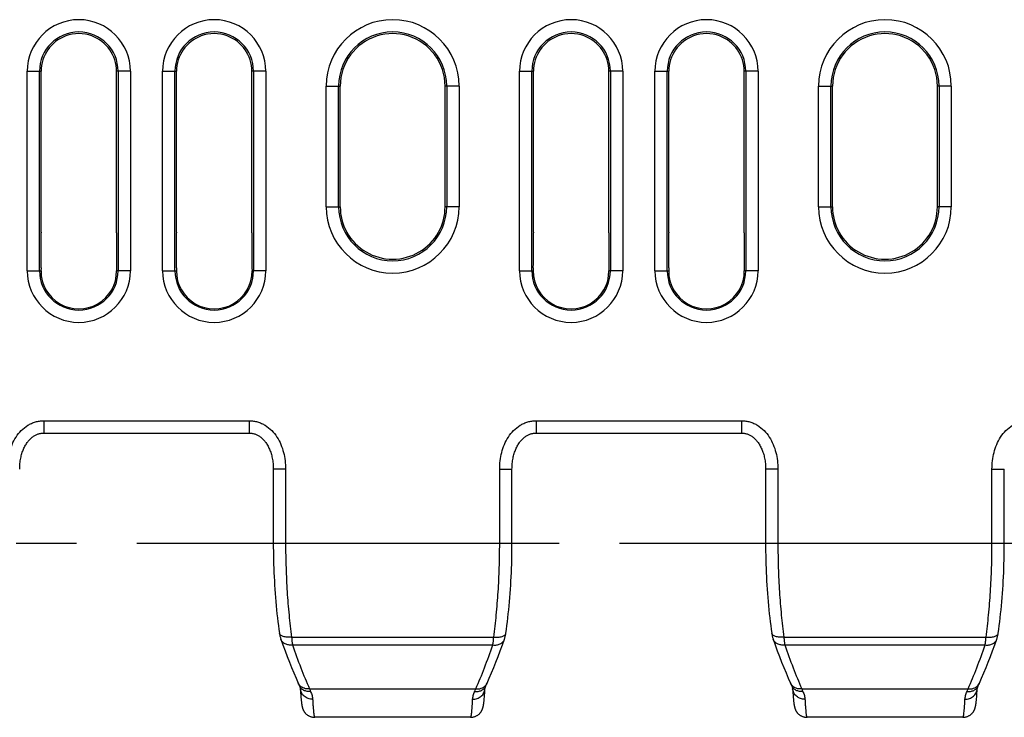
# Model space of a CAD drawing. Units: millimetres. Extents: x 0 to 594, y 0 to 420.
# Drawn here: x 189 to 229, y 150 to 178 of the extents above; entities that cross this region are included whole.
import ezdxf

# ---------------------------------------------------------------- set-up
doc = ezdxf.new("R2010")
doc.units = ezdxf.units.MM
doc.header["$LTSCALE"] = 32.67
doc.linetypes.add('CENTER', pattern=[0.6, 0.375, -0.075, 0.075, -0.075])
doc.layers.get('0').update_dxf_attribs({"linetype": 'CONTINUOUS'})
for name, color, linetype in [('02___PRT_ALL_AXES', 7, 'CONTINUOUS'), ('AUSFORMSCHRAEGEN', 7, 'CONTINUOUS'), ('RUNDUNGEN', 7, 'CONTINUOUS')]:
    doc.layers.add(name, color=color, linetype=linetype)

msp = doc.modelspace()

# ---------------------------------------------------------------- linework, layer by layer
at = {"color": 9, "linetype": 'CONTINUOUS'}
for p, q in [((190.141, 162.178), (190.141, 161.678)), ((190.141, 162.178), (198.489, 162.178)), ((198.489, 162.178), (198.489, 161.678)), ((210.141, 162.178), (210.141, 161.678)), ((210.141, 162.178), (218.489, 162.178)), ((218.489, 162.178), (218.489, 161.678)), ((199.966, 160.218), (199.466, 160.218)), ((199.966, 160.218), (199.966, 157.201)), ((208.663, 157.201), (208.663, 160.218)), ((208.663, 160.218), (209.163, 160.218)), ((219.966, 160.218), (219.466, 160.218)), ((219.966, 160.218), (219.966, 157.201)), ((228.663, 160.218), (229.163, 160.218)), ((228.663, 157.201), (228.663, 160.218)), ((199.466, 157.201), (209.163, 157.201)), ((219.466, 157.201), (229.163, 157.201)), ((200.209, 153.393), (208.421, 153.393)), ((220.209, 153.393), (228.421, 153.393)), ((200.245, 153.073), (208.384, 153.073)), ((220.245, 153.073), (228.384, 153.073)), ((200.935, 151.292), (207.694, 151.292)), ((220.935, 151.292), (227.694, 151.292))]:
    msp.add_line(p, q, dxfattribs=at)
at = {"color": 7, "linetype": 'CONTINUOUS'}
for p, q in [((190.141, 161.678), (198.489, 161.678)), ((210.141, 161.678), (218.489, 161.678)), ((199.466, 160.218), (199.466, 157.201)), ((209.163, 157.201), (209.163, 160.218)), ((219.466, 160.218), (219.466, 157.201)), ((229.163, 157.201), (229.163, 160.218)), ((200.565, 151.294), (200.571, 151.189)), ((208.053, 151.113), (208.059, 151.201)), ((208.059, 151.201), (208.064, 151.294)), ((208.102, 151.409), (208.117, 151.442)), ((220.565, 151.294), (220.571, 151.189)), ((228.053, 151.113), (228.059, 151.201)), ((228.059, 151.201), (228.064, 151.294)), ((228.102, 151.409), (228.117, 151.442)), ((200.571, 151.189), (200.576, 151.114)), ((200.576, 151.114), (200.581, 151.046)), ((200.581, 151.046), (200.586, 150.985)), ((200.586, 150.985), (200.59, 150.93)), ((200.59, 150.93), (200.593, 150.896)), ((200.593, 150.896), (200.596, 150.864)), ((200.596, 150.864), (200.599, 150.834)), ((200.599, 150.834), (200.602, 150.805)), ((200.602, 150.805), (200.605, 150.779)), ((208.026, 150.792), (208.029, 150.817)), ((208.029, 150.817), (208.032, 150.843)), ((208.032, 150.843), (208.034, 150.871)), ((208.034, 150.871), (208.037, 150.9)), ((208.037, 150.9), (208.041, 150.947)), ((208.041, 150.947), (208.045, 150.997)), ((208.045, 150.997), (208.049, 151.053)), ((208.049, 151.053), (208.053, 151.113)), ((220.571, 151.189), (220.576, 151.114)), ((220.576, 151.114), (220.581, 151.046)), ((220.581, 151.046), (220.586, 150.985)), ((220.586, 150.985), (220.59, 150.93)), ((220.59, 150.93), (220.593, 150.896)), ((220.593, 150.896), (220.596, 150.864)), ((220.596, 150.864), (220.599, 150.834)), ((220.599, 150.834), (220.602, 150.805)), ((220.602, 150.805), (220.605, 150.779)), ((228.026, 150.792), (228.029, 150.817)), ((228.029, 150.817), (228.032, 150.843)), ((228.032, 150.843), (228.034, 150.871)), ((228.034, 150.871), (228.037, 150.9)), ((228.037, 150.9), (228.041, 150.947)), ((228.041, 150.947), (228.045, 150.997)), ((228.045, 150.997), (228.049, 151.053)), ((228.049, 151.053), (228.053, 151.113)), ((200.605, 150.779), (200.607, 150.754)), ((200.607, 150.754), (200.61, 150.73)), ((200.61, 150.73), (200.613, 150.708)), ((208.018, 150.724), (208.021, 150.745)), ((208.021, 150.745), (208.024, 150.768)), ((208.024, 150.768), (208.026, 150.792)), ((220.605, 150.779), (220.607, 150.754)), ((220.607, 150.754), (220.61, 150.73)), ((220.61, 150.73), (220.613, 150.708)), ((228.018, 150.724), (228.021, 150.745)), ((228.021, 150.745), (228.024, 150.768)), ((228.024, 150.768), (228.026, 150.792))]:
    msp.add_line(p, q, dxfattribs=at)
for points in [[(189.163, 160.218), (189.164, 160.261), (189.165, 160.322), (189.169, 160.381), (189.174, 160.439), (189.18, 160.495), (189.187, 160.55), (189.196, 160.604), (189.206, 160.656), (189.217, 160.708), (189.228, 160.757), (189.241, 160.806), (189.255, 160.853), (189.27, 160.899), (189.286, 160.944), (189.303, 160.987), (189.32, 161.029), (189.338, 161.07), (189.358, 161.11), (189.377, 161.148), (189.398, 161.185), (189.42, 161.221), (189.442, 161.256), (189.465, 161.289), (189.488, 161.321), (189.512, 161.352), (189.537, 161.382), (189.562, 161.41), (189.588, 161.436), (189.614, 161.461), (189.64, 161.485), (189.667, 161.507), (189.694, 161.528), (189.722, 161.547), (189.749, 161.565), (189.777, 161.582), (189.805, 161.597), (189.833, 161.61), (189.861, 161.622), (189.889, 161.633), (189.917, 161.643), (189.945, 161.652), (189.974, 161.659), (190.003, 161.665), (190.032, 161.67), (190.062, 161.674), (190.092, 161.676), (190.123, 161.678), (190.141, 161.678)], [(198.489, 161.678), (198.506, 161.678), (198.536, 161.676), (198.566, 161.674), (198.596, 161.67), (198.625, 161.665), (198.654, 161.659), (198.683, 161.652), (198.711, 161.643), (198.74, 161.634), (198.768, 161.623), (198.796, 161.611), (198.824, 161.597), (198.851, 161.582), (198.879, 161.566), (198.907, 161.548), (198.934, 161.529), (198.961, 161.508), (198.988, 161.486), (199.015, 161.462), (199.041, 161.437), (199.066, 161.41), (199.092, 161.382), (199.116, 161.353), (199.141, 161.322), (199.164, 161.29), (199.187, 161.257), (199.209, 161.222), (199.231, 161.186), (199.251, 161.149), (199.271, 161.111), (199.29, 161.071), (199.309, 161.03), (199.326, 160.988), (199.343, 160.945), (199.359, 160.9), (199.374, 160.854), (199.388, 160.807), (199.401, 160.759), (199.413, 160.709), (199.424, 160.658), (199.433, 160.605), (199.442, 160.552), (199.449, 160.497), (199.456, 160.44), (199.461, 160.382), (199.464, 160.323), (199.466, 160.263), (199.466, 160.218)], [(209.163, 160.218), (209.164, 160.261), (209.165, 160.322), (209.169, 160.381), (209.174, 160.439), (209.18, 160.495), (209.187, 160.55), (209.196, 160.604), (209.206, 160.656), (209.217, 160.708), (209.228, 160.757), (209.241, 160.806), (209.255, 160.853), (209.27, 160.899), (209.286, 160.944), (209.303, 160.987), (209.32, 161.029), (209.338, 161.07), (209.358, 161.11), (209.377, 161.148), (209.398, 161.185), (209.42, 161.221), (209.442, 161.256), (209.465, 161.289), (209.488, 161.321), (209.512, 161.352), (209.537, 161.382), (209.562, 161.41), (209.588, 161.436), (209.614, 161.461), (209.64, 161.485), (209.667, 161.507), (209.694, 161.528), (209.722, 161.547), (209.749, 161.565), (209.777, 161.582), (209.805, 161.597), (209.833, 161.61), (209.861, 161.622), (209.889, 161.633), (209.917, 161.643), (209.945, 161.652), (209.974, 161.659), (210.003, 161.665), (210.032, 161.67), (210.062, 161.674), (210.092, 161.676), (210.123, 161.678), (210.141, 161.678)], [(218.489, 161.678), (218.506, 161.678), (218.536, 161.676), (218.566, 161.674), (218.596, 161.67), (218.625, 161.665), (218.654, 161.659), (218.683, 161.652), (218.711, 161.643), (218.74, 161.634), (218.768, 161.623), (218.796, 161.611), (218.824, 161.597), (218.851, 161.582), (218.879, 161.566), (218.907, 161.548), (218.934, 161.529), (218.961, 161.508), (218.988, 161.486), (219.015, 161.462), (219.041, 161.437), (219.066, 161.41), (219.092, 161.382), (219.116, 161.353), (219.141, 161.322), (219.164, 161.29), (219.187, 161.257), (219.209, 161.222), (219.231, 161.186), (219.251, 161.149), (219.271, 161.111), (219.29, 161.071), (219.309, 161.03), (219.326, 160.988), (219.343, 160.945), (219.359, 160.9), (219.374, 160.854), (219.388, 160.807), (219.401, 160.759), (219.413, 160.709), (219.424, 160.658), (219.433, 160.605), (219.442, 160.552), (219.449, 160.497), (219.456, 160.44), (219.461, 160.382), (219.464, 160.323), (219.466, 160.263), (219.466, 160.218)], [(199.466, 157.201), (199.467, 157.045), (199.468, 156.873), (199.471, 156.7), (199.474, 156.528), (199.479, 156.356), (199.485, 156.184), (199.491, 156.013), (199.499, 155.842), (199.508, 155.672), (199.518, 155.503), (199.528, 155.334), (199.54, 155.166), (199.553, 154.999), (199.567, 154.833), (199.582, 154.668), (199.598, 154.503), (199.615, 154.34), (199.633, 154.179), (199.652, 154.018), (199.672, 153.859), (199.694, 153.701), (199.714, 153.559)], [(208.916, 153.559), (208.936, 153.7), (208.957, 153.858), (208.977, 154.017), (208.996, 154.177), (209.014, 154.339), (209.031, 154.502), (209.047, 154.666), (209.062, 154.831), (209.076, 154.998), (209.089, 155.165), (209.101, 155.333), (209.112, 155.501), (209.122, 155.671), (209.13, 155.841), (209.138, 156.012), (209.145, 156.183), (209.15, 156.354), (209.155, 156.526), (209.159, 156.699), (209.161, 156.871), (209.163, 157.044), (209.163, 157.201)], [(219.466, 157.201), (219.467, 157.045), (219.468, 156.873), (219.471, 156.7), (219.474, 156.528), (219.479, 156.356), (219.485, 156.184), (219.491, 156.013), (219.499, 155.842), (219.508, 155.672), (219.518, 155.503), (219.528, 155.334), (219.54, 155.166), (219.553, 154.999), (219.567, 154.833), (219.582, 154.668), (219.598, 154.503), (219.615, 154.34), (219.633, 154.179), (219.652, 154.018), (219.672, 153.859), (219.694, 153.701), (219.714, 153.559)], [(228.916, 153.559), (228.936, 153.7), (228.957, 153.858), (228.977, 154.017), (228.996, 154.177), (229.014, 154.339), (229.031, 154.502), (229.047, 154.666), (229.062, 154.831), (229.076, 154.998), (229.089, 155.165), (229.101, 155.333), (229.112, 155.501), (229.122, 155.671), (229.13, 155.841), (229.138, 156.012), (229.145, 156.183), (229.15, 156.354), (229.155, 156.526), (229.159, 156.699), (229.161, 156.871), (229.163, 157.044), (229.163, 157.201)], [(199.714, 153.559), (199.716, 153.541), (199.721, 153.512), (199.726, 153.484), (199.732, 153.455), (199.738, 153.428), (199.745, 153.4), (199.752, 153.373), (199.76, 153.346), (199.769, 153.32), (199.774, 153.304)], [(199.774, 153.304), (199.855, 153.076), (199.942, 152.84), (200.029, 152.608), (200.118, 152.381), (200.207, 152.157), (200.298, 151.937), (200.389, 151.721), (200.478, 151.518)], [(208.152, 151.518), (208.24, 151.72), (208.331, 151.936), (208.422, 152.156), (208.511, 152.38), (208.6, 152.608), (208.687, 152.839), (208.774, 153.075), (208.856, 153.304)], [(208.856, 153.304), (208.861, 153.318), (208.869, 153.345), (208.877, 153.372), (208.884, 153.399), (208.891, 153.426), (208.897, 153.454), (208.903, 153.482), (208.908, 153.511), (208.913, 153.54), (208.916, 153.559)], [(219.714, 153.559), (219.716, 153.541), (219.721, 153.512), (219.726, 153.484), (219.732, 153.455), (219.738, 153.428), (219.745, 153.4), (219.752, 153.373), (219.76, 153.346), (219.769, 153.32), (219.774, 153.304)], [(219.774, 153.304), (219.855, 153.076), (219.942, 152.84), (220.029, 152.608), (220.118, 152.381), (220.207, 152.157), (220.298, 151.937), (220.389, 151.721), (220.478, 151.518)], [(228.152, 151.518), (228.24, 151.72), (228.331, 151.936), (228.422, 152.156), (228.511, 152.38), (228.6, 152.608), (228.687, 152.839), (228.774, 153.075), (228.856, 153.304)], [(228.856, 153.304), (228.861, 153.318), (228.869, 153.345), (228.877, 153.372), (228.884, 153.399), (228.891, 153.426), (228.897, 153.454), (228.903, 153.482), (228.908, 153.511), (228.913, 153.54), (228.916, 153.559)], [(200.478, 151.518), (200.483, 151.506), (200.502, 151.463)], [(200.502, 151.463), (200.512, 151.442), (200.527, 151.409)], [(200.527, 151.409), (200.533, 151.397), (200.54, 151.381), (200.546, 151.366), (200.551, 151.352), (200.555, 151.34), (200.558, 151.329), (200.561, 151.319), (200.563, 151.311), (200.564, 151.304), (200.565, 151.299), (200.565, 151.296), (200.565, 151.294)], [(208.064, 151.294), (208.064, 151.296), (208.065, 151.299), (208.066, 151.304), (208.067, 151.311), (208.069, 151.319), (208.071, 151.328), (208.074, 151.339), (208.078, 151.352), (208.083, 151.365), (208.089, 151.38), (208.096, 151.397), (208.102, 151.409)], [(208.117, 151.442), (208.127, 151.463), (208.136, 151.484), (208.152, 151.518)], [(220.478, 151.518), (220.483, 151.506), (220.502, 151.463)], [(220.502, 151.463), (220.512, 151.442), (220.527, 151.409)], [(220.527, 151.409), (220.533, 151.397), (220.54, 151.381), (220.546, 151.366), (220.551, 151.352), (220.555, 151.34), (220.558, 151.329), (220.561, 151.319), (220.563, 151.311), (220.564, 151.304), (220.565, 151.299), (220.565, 151.296), (220.565, 151.294)], [(228.064, 151.294), (228.064, 151.296), (228.065, 151.299), (228.066, 151.304), (228.067, 151.311), (228.069, 151.319), (228.071, 151.328), (228.074, 151.339), (228.078, 151.352), (228.083, 151.365), (228.089, 151.38), (228.096, 151.397), (228.102, 151.409)], [(228.117, 151.442), (228.127, 151.463), (228.136, 151.484), (228.152, 151.518)], [(200.613, 150.708), (200.615, 150.697), (200.616, 150.687), (200.618, 150.676), (200.619, 150.667), (200.621, 150.657), (200.622, 150.647), (200.624, 150.638), (200.625, 150.629), (200.627, 150.62), (200.629, 150.612), (200.63, 150.603), (200.632, 150.594), (200.634, 150.586), (200.636, 150.578), (200.638, 150.569), (200.64, 150.561), (200.642, 150.552), (200.644, 150.543), (200.647, 150.534), (200.649, 150.525), (200.652, 150.516), (200.655, 150.506), (200.658, 150.496), (200.662, 150.486), (200.666, 150.475), (200.67, 150.464), (200.675, 150.453), (200.68, 150.441), (200.686, 150.429), (200.693, 150.416), (200.7, 150.403), (200.707, 150.39), (200.715, 150.376), (200.724, 150.363), (200.734, 150.349), (200.744, 150.336), (200.754, 150.322), (200.766, 150.309), (200.779, 150.295), (200.792, 150.281), (200.807, 150.267), (200.823, 150.254), (200.839, 150.24), (200.857, 150.227), (200.876, 150.215), (200.896, 150.203), (200.916, 150.192), (200.937, 150.182), (200.959, 150.172), (200.981, 150.164), (201.004, 150.157), (201.028, 150.15), (201.052, 150.145), (201.076, 150.141), (201.1, 150.138), (201.124, 150.136), (201.149, 150.136)], [(207.48, 150.136), (207.505, 150.136), (207.529, 150.138), (207.554, 150.141), (207.578, 150.145), (207.602, 150.15), (207.625, 150.157), (207.648, 150.164), (207.67, 150.172), (207.692, 150.182), (207.714, 150.192), (207.734, 150.203), (207.754, 150.215), (207.772, 150.228), (207.79, 150.241), (207.807, 150.254), (207.823, 150.268), (207.837, 150.281), (207.851, 150.295), (207.863, 150.309), (207.875, 150.323), (207.886, 150.336), (207.896, 150.35), (207.905, 150.363), (207.914, 150.377), (207.922, 150.39), (207.93, 150.403), (207.937, 150.416), (207.943, 150.429), (207.949, 150.441), (207.954, 150.453), (207.959, 150.465), (207.964, 150.476), (207.967, 150.486), (207.971, 150.496), (207.974, 150.506), (207.977, 150.516), (207.98, 150.525), (207.983, 150.534), (207.985, 150.543), (207.988, 150.552), (207.99, 150.56), (207.992, 150.569), (207.994, 150.578), (207.996, 150.586), (207.997, 150.594), (207.999, 150.603), (208.001, 150.612), (208.002, 150.62), (208.004, 150.629), (208.006, 150.638), (208.007, 150.647), (208.009, 150.656), (208.01, 150.665), (208.011, 150.674), (208.013, 150.684), (208.014, 150.693), (208.016, 150.703), (208.018, 150.724)], [(220.613, 150.708), (220.615, 150.697), (220.616, 150.687), (220.618, 150.676), (220.619, 150.667), (220.621, 150.657), (220.622, 150.647), (220.624, 150.638), (220.625, 150.629), (220.627, 150.62), (220.629, 150.612), (220.63, 150.603), (220.632, 150.594), (220.634, 150.586), (220.636, 150.578), (220.638, 150.569), (220.64, 150.561), (220.642, 150.552), (220.644, 150.543), (220.647, 150.534), (220.649, 150.525), (220.652, 150.516), (220.655, 150.506), (220.658, 150.496), (220.662, 150.486), (220.666, 150.475), (220.67, 150.464), (220.675, 150.453), (220.68, 150.441), (220.686, 150.429), (220.693, 150.416), (220.7, 150.403), (220.707, 150.39), (220.715, 150.376), (220.724, 150.363), (220.734, 150.349), (220.744, 150.336), (220.754, 150.322), (220.766, 150.309), (220.779, 150.295), (220.792, 150.281), (220.807, 150.267), (220.823, 150.254), (220.839, 150.24), (220.857, 150.227), (220.876, 150.215), (220.896, 150.203), (220.916, 150.192), (220.937, 150.182), (220.959, 150.172), (220.981, 150.164), (221.004, 150.157), (221.028, 150.15), (221.052, 150.145), (221.076, 150.141), (221.1, 150.138), (221.124, 150.136), (221.149, 150.136)], [(227.48, 150.136), (227.505, 150.136), (227.529, 150.138), (227.554, 150.141), (227.578, 150.145), (227.602, 150.15), (227.625, 150.157), (227.648, 150.164), (227.67, 150.172), (227.692, 150.182), (227.714, 150.192), (227.734, 150.203), (227.754, 150.215), (227.772, 150.228), (227.79, 150.241), (227.807, 150.254), (227.823, 150.268), (227.837, 150.281), (227.851, 150.295), (227.863, 150.309), (227.875, 150.323), (227.886, 150.336), (227.896, 150.35), (227.905, 150.363), (227.914, 150.377), (227.922, 150.39), (227.93, 150.403), (227.937, 150.416), (227.943, 150.429), (227.949, 150.441), (227.954, 150.453), (227.959, 150.465), (227.964, 150.476), (227.967, 150.486), (227.971, 150.496), (227.974, 150.506), (227.977, 150.516), (227.98, 150.525), (227.983, 150.534), (227.985, 150.543), (227.988, 150.552), (227.99, 150.56), (227.992, 150.569), (227.994, 150.578), (227.996, 150.586), (227.997, 150.594), (227.999, 150.603), (228.001, 150.612), (228.002, 150.62), (228.004, 150.629), (228.006, 150.638), (228.007, 150.647), (228.009, 150.656), (228.01, 150.665), (228.011, 150.674), (228.013, 150.684), (228.014, 150.693), (228.016, 150.703), (228.018, 150.724)]]:
    msp.add_lwpolyline(points, dxfattribs=at)
at = {"color": 9, "linetype": 'CONTINUOUS'}
for centre, radius, start, end in [((205.902, 153.353), 5.377, 202.5283, 203.7444), ((202.813, 153.316), 5.284, 336.2449, 337.4824), ((225.902, 153.353), 5.377, 202.5283, 203.7444), ((222.813, 153.316), 5.284, 336.2449, 337.4824)]:
    msp.add_arc(centre, radius, start, end, dxfattribs=at)
for points, knots in [([(188.663, 160.218), (188.663, 160.444), (188.703, 160.787), (188.848, 161.219), (189.006, 161.522), (189.218, 161.791), (189.441, 161.971), (189.642, 162.077), (189.803, 162.135), (189.97, 162.17), (190.084, 162.178), (190.141, 162.178)], [0, 0, 0, 0, 0.24974, 0.374831, 0.499882, 0.62487, 0.749772, 0.812332, 0.874888, 0.937443, 1, 1, 1, 1]), ([(198.489, 162.178), (198.545, 162.178), (198.659, 162.17), (198.826, 162.135), (198.987, 162.077), (199.189, 161.971), (199.412, 161.791), (199.624, 161.522), (199.782, 161.219), (199.926, 160.787), (199.966, 160.444), (199.966, 160.218)], [0, 0, 0, 0, 0.062557, 0.125112, 0.187669, 0.250228, 0.37513, 0.500118, 0.62517, 0.750261, 1, 1, 1, 1]), ([(208.663, 160.218), (208.663, 160.444), (208.703, 160.787), (208.848, 161.219), (209.006, 161.522), (209.218, 161.791), (209.441, 161.971), (209.642, 162.077), (209.803, 162.135), (209.97, 162.17), (210.084, 162.178), (210.141, 162.178)], [0, 0, 0, 0, 0.24974, 0.374831, 0.499882, 0.62487, 0.749772, 0.812332, 0.874888, 0.937443, 1, 1, 1, 1]), ([(218.489, 162.178), (218.545, 162.178), (218.659, 162.17), (218.826, 162.135), (218.987, 162.077), (219.189, 161.971), (219.412, 161.791), (219.624, 161.522), (219.782, 161.219), (219.926, 160.787), (219.966, 160.444), (219.966, 160.218)], [0, 0, 0, 0, 0.062557, 0.125112, 0.187669, 0.250228, 0.37513, 0.500118, 0.62517, 0.750261, 1, 1, 1, 1]), ([(228.663, 160.218), (228.663, 160.444), (228.703, 160.787), (228.848, 161.219), (229.006, 161.522), (229.218, 161.791), (229.441, 161.971), (229.642, 162.077), (229.803, 162.135), (229.97, 162.17), (230.084, 162.178), (230.141, 162.178)], [0, 0, 0, 0, 0.24974, 0.374831, 0.499882, 0.62487, 0.749772, 0.812332, 0.874888, 0.937443, 1, 1, 1, 1]), ([(199.966, 157.201), (199.966, 156.87), (199.977, 156.214), (200.022, 155.243), (200.097, 154.303), (200.168, 153.691), (200.209, 153.393)], [0, 0, 0, 0, 0.25981, 0.515624, 0.763567, 1, 1, 1, 1]), ([(208.421, 153.393), (208.461, 153.691), (208.532, 154.303), (208.607, 155.243), (208.653, 156.214), (208.663, 156.87), (208.663, 157.201)], [0, 0, 0, 0, 0.236433, 0.484376, 0.74019, 1, 1, 1, 1]), ([(219.966, 157.201), (219.966, 156.87), (219.977, 156.214), (220.022, 155.243), (220.097, 154.303), (220.168, 153.691), (220.209, 153.393)], [0, 0, 0, 0, 0.25981, 0.515624, 0.763567, 1, 1, 1, 1]), ([(228.421, 153.393), (228.461, 153.691), (228.532, 154.303), (228.607, 155.243), (228.653, 156.214), (228.663, 156.87), (228.663, 157.201)], [0, 0, 0, 0, 0.236433, 0.484376, 0.74019, 1, 1, 1, 1]), ([(200.209, 153.393), (200.148, 153.386), (200.059, 153.383), (199.946, 153.398), (199.872, 153.416), (199.81, 153.442), (199.761, 153.474), (199.727, 153.513), (199.716, 153.544), (199.714, 153.559)], [0, 0, 0, 0, 0.324031, 0.472987, 0.608388, 0.727968, 0.831156, 0.919971, 1, 1, 1, 1]), ([(200.245, 153.073), (200.194, 153.066), (200.091, 153.066), (199.949, 153.107), (199.853, 153.175), (199.799, 153.246), (199.781, 153.284), (199.774, 153.304)], [0, 0, 0, 0, 0.276574, 0.535216, 0.773782, 0.887825, 1, 1, 1, 1]), ([(200.209, 153.393), (200.213, 153.334), (200.222, 153.227), (200.237, 153.121), (200.245, 153.073)], [0, 0, 0, 0, 0.544692, 1, 1, 1, 1]), ([(208.384, 153.073), (208.393, 153.121), (208.407, 153.227), (208.417, 153.334), (208.421, 153.393)], [0, 0, 0, 0, 0.455308, 1, 1, 1, 1]), ([(208.384, 153.073), (208.436, 153.066), (208.538, 153.066), (208.68, 153.107), (208.777, 153.175), (208.83, 153.246), (208.849, 153.284), (208.856, 153.304)], [0, 0, 0, 0, 0.276574, 0.535216, 0.773782, 0.887825, 1, 1, 1, 1]), ([(208.421, 153.393), (208.481, 153.386), (208.57, 153.383), (208.683, 153.398), (208.757, 153.416), (208.819, 153.442), (208.868, 153.474), (208.902, 153.513), (208.913, 153.544), (208.916, 153.559)], [0, 0, 0, 0, 0.324031, 0.472987, 0.608388, 0.727968, 0.831156, 0.919971, 1, 1, 1, 1]), ([(220.209, 153.393), (220.148, 153.386), (220.059, 153.383), (219.946, 153.398), (219.872, 153.416), (219.81, 153.442), (219.761, 153.474), (219.727, 153.513), (219.716, 153.544), (219.714, 153.559)], [0, 0, 0, 0, 0.324031, 0.472987, 0.608388, 0.727968, 0.831156, 0.919971, 1, 1, 1, 1]), ([(220.245, 153.073), (220.194, 153.066), (220.091, 153.066), (219.949, 153.107), (219.853, 153.175), (219.799, 153.246), (219.781, 153.284), (219.774, 153.304)], [0, 0, 0, 0, 0.276574, 0.535216, 0.773782, 0.887825, 1, 1, 1, 1]), ([(220.209, 153.393), (220.213, 153.334), (220.222, 153.227), (220.237, 153.121), (220.245, 153.073)], [0, 0, 0, 0, 0.544692, 1, 1, 1, 1]), ([(228.384, 153.073), (228.393, 153.121), (228.407, 153.227), (228.417, 153.334), (228.421, 153.393)], [0, 0, 0, 0, 0.455308, 1, 1, 1, 1]), ([(228.384, 153.073), (228.436, 153.066), (228.538, 153.066), (228.68, 153.107), (228.777, 153.175), (228.83, 153.246), (228.849, 153.284), (228.856, 153.304)], [0, 0, 0, 0, 0.276574, 0.535216, 0.773782, 0.887825, 1, 1, 1, 1]), ([(228.421, 153.393), (228.481, 153.386), (228.57, 153.383), (228.683, 153.398), (228.757, 153.416), (228.819, 153.442), (228.868, 153.474), (228.902, 153.513), (228.913, 153.544), (228.916, 153.559)], [0, 0, 0, 0, 0.324031, 0.472987, 0.608388, 0.727968, 0.831156, 0.919971, 1, 1, 1, 1]), ([(200.245, 153.073), (200.353, 152.762), (200.571, 152.164), (200.812, 151.575), (200.935, 151.292)], [0, 0, 0, 0, 0.516106, 1, 1, 1, 1]), ([(207.694, 151.292), (207.817, 151.575), (208.058, 152.164), (208.276, 152.762), (208.384, 153.073)], [0, 0, 0, 0, 0.483894, 1, 1, 1, 1]), ([(220.245, 153.073), (220.353, 152.762), (220.571, 152.164), (220.812, 151.575), (220.935, 151.292)], [0, 0, 0, 0, 0.516106, 1, 1, 1, 1]), ([(227.694, 151.292), (227.817, 151.575), (228.058, 152.164), (228.276, 152.762), (228.384, 153.073)], [0, 0, 0, 0, 0.483894, 1, 1, 1, 1]), ([(200.541, 151.422), (200.534, 151.429), (200.51, 151.458), (200.489, 151.491), (200.478, 151.518)], [0, 0, 0, 0, 0.252171, 1, 1, 1, 1]), ([(200.98, 151.187), (200.933, 151.182), (200.838, 151.183), (200.705, 151.223), (200.596, 151.3), (200.545, 151.371), (200.527, 151.409)], [0, 0, 0, 0, 0.266865, 0.521733, 0.764631, 1, 1, 1, 1]), ([(200.935, 151.292), (200.897, 151.288), (200.822, 151.286), (200.714, 151.308), (200.617, 151.353), (200.564, 151.397), (200.541, 151.422)], [0, 0, 0, 0, 0.264757, 0.520062, 0.764757, 1, 1, 1, 1]), ([(201.064, 150.868), (201.002, 150.868), (200.877, 150.888), (200.74, 150.965), (200.656, 151.052), (200.608, 151.126), (200.576, 151.208), (200.567, 151.265), (200.565, 151.294)], [0, 0, 0, 0, 0.260347, 0.514122, 0.638205, 0.76018, 0.88053, 1, 1, 1, 1]), ([(207.565, 150.868), (207.628, 150.868), (207.753, 150.888), (207.889, 150.965), (207.974, 151.052), (208.022, 151.126), (208.053, 151.208), (208.063, 151.265), (208.064, 151.294)], [0, 0, 0, 0, 0.260347, 0.514122, 0.638205, 0.76018, 0.88053, 1, 1, 1, 1]), ([(207.649, 151.187), (207.697, 151.182), (207.791, 151.183), (207.924, 151.223), (208.033, 151.3), (208.084, 151.371), (208.102, 151.409)], [0, 0, 0, 0, 0.266865, 0.521733, 0.764631, 1, 1, 1, 1]), ([(207.694, 151.292), (207.732, 151.288), (207.807, 151.286), (207.915, 151.308), (208.012, 151.353), (208.066, 151.397), (208.089, 151.422)], [0, 0, 0, 0, 0.264757, 0.520062, 0.764757, 1, 1, 1, 1]), ([(208.089, 151.422), (208.095, 151.429), (208.12, 151.458), (208.14, 151.491), (208.152, 151.518)], [0, 0, 0, 0, 0.252171, 1, 1, 1, 1]), ([(220.541, 151.422), (220.534, 151.429), (220.51, 151.458), (220.489, 151.491), (220.478, 151.518)], [0, 0, 0, 0, 0.252171, 1, 1, 1, 1]), ([(220.98, 151.187), (220.933, 151.182), (220.838, 151.183), (220.705, 151.223), (220.596, 151.3), (220.545, 151.371), (220.527, 151.409)], [0, 0, 0, 0, 0.266865, 0.521733, 0.764631, 1, 1, 1, 1]), ([(220.935, 151.292), (220.897, 151.288), (220.822, 151.286), (220.714, 151.308), (220.617, 151.353), (220.564, 151.397), (220.541, 151.422)], [0, 0, 0, 0, 0.264757, 0.520062, 0.764757, 1, 1, 1, 1]), ([(221.064, 150.868), (221.002, 150.868), (220.877, 150.888), (220.74, 150.965), (220.656, 151.052), (220.608, 151.126), (220.576, 151.208), (220.567, 151.265), (220.565, 151.294)], [0, 0, 0, 0, 0.260347, 0.514122, 0.638205, 0.76018, 0.88053, 1, 1, 1, 1]), ([(227.565, 150.868), (227.628, 150.868), (227.753, 150.888), (227.889, 150.965), (227.974, 151.052), (228.022, 151.126), (228.053, 151.208), (228.063, 151.265), (228.064, 151.294)], [0, 0, 0, 0, 0.260347, 0.514122, 0.638205, 0.76018, 0.88053, 1, 1, 1, 1]), ([(227.649, 151.187), (227.697, 151.182), (227.791, 151.183), (227.924, 151.223), (228.033, 151.3), (228.084, 151.371), (228.102, 151.409)], [0, 0, 0, 0, 0.266865, 0.521733, 0.764631, 1, 1, 1, 1]), ([(227.694, 151.292), (227.732, 151.288), (227.807, 151.286), (227.915, 151.308), (228.012, 151.353), (228.066, 151.397), (228.089, 151.422)], [0, 0, 0, 0, 0.264757, 0.520062, 0.764757, 1, 1, 1, 1]), ([(228.089, 151.422), (228.095, 151.429), (228.12, 151.458), (228.14, 151.491), (228.152, 151.518)], [0, 0, 0, 0, 0.252171, 1, 1, 1, 1]), ([(200.98, 151.187), (201.004, 151.134), (201.042, 151.03), (201.062, 150.92), (201.064, 150.868)], [0, 0, 0, 0, 0.529881, 1, 1, 1, 1]), ([(201.064, 150.868), (201.067, 150.812), (201.073, 150.706), (201.083, 150.558), (201.093, 150.432), (201.102, 150.341), (201.109, 150.279), (201.114, 150.242), (201.12, 150.21), (201.125, 150.184), (201.13, 150.163), (201.135, 150.15), (201.14, 150.142), (201.143, 150.138), (201.147, 150.136), (201.149, 150.136)], [0, 0, 0, 0, 0.228605, 0.428207, 0.598256, 0.738297, 0.796961, 0.848021, 0.89147, 0.927332, 0.955676, 0.976683, 0.984581, 0.990902, 1, 1, 1, 1]), ([(207.48, 150.136), (207.482, 150.136), (207.486, 150.138), (207.49, 150.142), (207.494, 150.15), (207.499, 150.163), (207.504, 150.184), (207.51, 150.21), (207.515, 150.242), (207.52, 150.279), (207.528, 150.341), (207.536, 150.432), (207.546, 150.558), (207.556, 150.706), (207.562, 150.812), (207.565, 150.868)], [0, 0, 0, 0, 0.009142, 0.015477, 0.023385, 0.044404, 0.072754, 0.108618, 0.152067, 0.203123, 0.261782, 0.401808, 0.571838, 0.771419, 1, 1, 1, 1]), ([(207.565, 150.868), (207.568, 150.92), (207.588, 151.03), (207.626, 151.134), (207.649, 151.187)], [0, 0, 0, 0, 0.470119, 1, 1, 1, 1]), ([(220.98, 151.187), (221.004, 151.134), (221.042, 151.03), (221.062, 150.92), (221.064, 150.868)], [0, 0, 0, 0, 0.529881, 1, 1, 1, 1]), ([(221.064, 150.868), (221.067, 150.812), (221.073, 150.706), (221.083, 150.558), (221.093, 150.432), (221.102, 150.341), (221.109, 150.279), (221.114, 150.242), (221.12, 150.21), (221.125, 150.184), (221.13, 150.163), (221.135, 150.15), (221.14, 150.142), (221.143, 150.138), (221.147, 150.136), (221.149, 150.136)], [0, 0, 0, 0, 0.228605, 0.428207, 0.598256, 0.738297, 0.796961, 0.848021, 0.89147, 0.927332, 0.955676, 0.976683, 0.984581, 0.990902, 1, 1, 1, 1]), ([(227.48, 150.136), (227.482, 150.136), (227.486, 150.138), (227.49, 150.142), (227.494, 150.15), (227.499, 150.163), (227.504, 150.184), (227.51, 150.21), (227.515, 150.242), (227.52, 150.279), (227.528, 150.341), (227.536, 150.432), (227.546, 150.558), (227.556, 150.706), (227.562, 150.812), (227.565, 150.868)], [0, 0, 0, 0, 0.009142, 0.015477, 0.023385, 0.044404, 0.072754, 0.108618, 0.152067, 0.203123, 0.261782, 0.401808, 0.571838, 0.771419, 1, 1, 1, 1]), ([(227.565, 150.868), (227.568, 150.92), (227.588, 151.03), (227.626, 151.134), (227.649, 151.187)], [0, 0, 0, 0, 0.470119, 1, 1, 1, 1])]:
    msp.add_open_spline(points, degree=3, knots=knots, dxfattribs=at)
at = {"layer": '02___PRT_ALL_AXES', "color": 7, "linetype": 'CENTER'}
msp.add_line((37.106, 157.201), (448.814, 157.201), dxfattribs=at)
at = {"layer": '02___PRT_ALL_AXES', "color": 7, "linetype": 'CONTINUOUS'}
for p, q in [((207.48, 150.136), (201.149, 150.136)), ((227.48, 150.136), (221.149, 150.136))]:
    msp.add_line(p, q, dxfattribs=at)
at = {"layer": 'AUSFORMSCHRAEGEN', "color": 7, "linetype": 'CONTINUOUS'}
for p, q in [((190.035, 169.838), (190.035, 176.371)), ((193.095, 169.838), (193.095, 176.371)), ((195.535, 169.838), (195.535, 176.371)), ((198.595, 169.838), (198.595, 176.371)), ((210.035, 169.838), (210.035, 176.371)), ((213.095, 169.838), (213.095, 176.371)), ((215.535, 169.838), (215.535, 176.371)), ((218.595, 169.838), (218.595, 176.371)), ((202.185, 170.871), (202.185, 175.771)), ((206.445, 170.871), (206.445, 175.771)), ((222.185, 170.871), (222.185, 175.771)), ((226.445, 170.871), (226.445, 175.771)), ((190.029, 168.385), (190.028, 168.271)), ((193.1, 168.385), (193.101, 168.271)), ((195.529, 168.385), (195.528, 168.271)), ((198.6, 168.385), (198.601, 168.271)), ((210.029, 168.385), (210.028, 168.271)), ((213.1, 168.385), (213.101, 168.271)), ((215.529, 168.385), (215.528, 168.271)), ((218.6, 168.385), (218.601, 168.271))]:
    msp.add_line(p, q, dxfattribs=at)
for centre, radius, start, end in [((191.565, 176.371), 1.53, 110.3155, 180), ((191.565, 176.37), 1.531, 69.6928, 110.3072), ((191.565, 176.371), 1.53, 0, 69.6845), ((197.065, 176.371), 1.53, 110.3155, 180), ((197.065, 176.37), 1.531, 69.6928, 110.3072), ((197.065, 176.371), 1.53, 0, 69.6845), ((204.315, 175.771), 2.13, 107.1927, 180), ((204.315, 175.77), 2.131, 72.8143, 107.1857), ((204.315, 175.771), 2.13, 0, 72.8073), ((211.565, 176.371), 1.53, 110.3155, 180), ((211.565, 176.37), 1.531, 69.6928, 110.3072), ((211.565, 176.371), 1.53, 0, 69.6845), ((217.065, 176.371), 1.53, 110.3155, 180), ((217.065, 176.37), 1.531, 69.6928, 110.3072), ((217.065, 176.371), 1.53, 0, 69.6845), ((224.315, 175.771), 2.13, 107.1927, 180), ((224.315, 175.77), 2.131, 72.8143, 107.1857), ((224.315, 175.771), 2.13, 0, 72.8073), ((204.315, 170.871), 2.13, 180, 208.9833), ((204.315, 170.871), 2.13, 331.0167, 360), ((224.315, 170.871), 2.13, 180, 208.9833), ((224.315, 170.871), 2.13, 331.0167, 360), ((16.991, 169.718), 173.043, 359.5586, 0.0296), ((366.138, 169.718), 173.043, 179.9704, 180.4414), ((22.491, 169.718), 173.043, 359.5586, 0.0296), ((371.638, 169.718), 173.043, 179.9704, 180.4414), ((204.315, 170.872), 2.131, 209.0146, 330.9854), ((36.991, 169.718), 173.043, 359.5586, 0.0296), ((386.138, 169.718), 173.043, 179.9704, 180.4414), ((42.491, 169.718), 173.043, 359.5586, 0.0296), ((391.638, 169.718), 173.043, 179.9704, 180.4414), ((224.315, 170.872), 2.131, 209.0146, 330.9854)]:
    msp.add_arc(centre, radius, start, end, dxfattribs=at)
for centre, major_axis, ratio, start_param, end_param in [((190.1, 169.838), (0, 7.5), 0.008727, 1.570796, 1.574933), ((193.029, 169.838), (0, 7.5), 0.008727, -1.574933, -1.570796), ((195.6, 169.838), (0, 7.5), 0.008727, 1.570796, 1.574933), ((198.529, 169.838), (0, 7.5), 0.008727, -1.574933, -1.570796), ((210.1, 169.838), (0, 7.5), 0.008727, 1.570796, 1.574933), ((213.029, 169.838), (0, 7.5), 0.008727, -1.574933, -1.570796), ((215.6, 169.838), (0, 7.5), 0.008727, 1.570796, 1.574933), ((218.529, 169.838), (0, 7.5), 0.008727, -1.574933, -1.570796), ((191.565, 168.257), (0, 1.536), 0.999962, 1.562069, 4.721116), ((197.065, 168.257), (0, 1.536), 0.999962, 1.562069, 4.721116), ((211.565, 168.257), (0, 1.536), 0.999962, 1.562069, 4.721116), ((217.065, 168.257), (0, 1.536), 0.999962, 1.562069, 4.721116)]:
    msp.add_ellipse(centre, major_axis=major_axis, ratio=ratio, start_param=start_param, end_param=end_param, dxfattribs=at)
at = {"layer": 'RUNDUNGEN', "color": 9, "linetype": 'CONTINUOUS'}
for p, q in [((189.469, 168.271), (189.469, 176.371)), ((189.469, 176.371), (190.035, 176.371)), ((189.969, 168.271), (189.969, 176.371)), ((193.66, 176.371), (193.095, 176.371)), ((193.16, 176.371), (193.16, 168.271)), ((193.66, 176.371), (193.66, 168.271)), ((194.969, 168.271), (194.969, 176.371)), ((194.969, 176.371), (195.535, 176.371)), ((195.469, 168.271), (195.469, 176.371)), ((199.16, 176.371), (198.595, 176.371)), ((198.66, 176.371), (198.66, 168.271)), ((199.16, 176.371), (199.16, 168.271)), ((209.469, 168.271), (209.469, 176.371)), ((209.469, 176.371), (210.035, 176.371)), ((209.969, 168.271), (209.969, 176.371)), ((213.66, 176.371), (213.095, 176.371)), ((213.16, 176.371), (213.16, 168.271)), ((213.66, 176.371), (213.66, 168.271)), ((214.969, 168.271), (214.969, 176.371)), ((214.969, 176.371), (215.535, 176.371)), ((215.469, 168.271), (215.469, 176.371)), ((219.16, 176.371), (218.595, 176.371)), ((218.66, 176.371), (218.66, 168.271)), ((219.16, 176.371), (219.16, 168.271)), ((201.619, 170.871), (201.619, 175.771)), ((201.619, 175.771), (202.185, 175.771)), ((202.119, 170.871), (202.119, 175.771)), ((207.01, 175.771), (206.445, 175.771)), ((206.51, 175.771), (206.51, 170.871)), ((207.01, 175.771), (207.01, 170.871)), ((221.619, 170.871), (221.619, 175.771)), ((221.619, 175.771), (222.185, 175.771)), ((222.119, 170.871), (222.119, 175.771)), ((227.01, 175.771), (226.445, 175.771)), ((226.51, 175.771), (226.51, 170.871)), ((227.01, 175.771), (227.01, 170.871)), ((201.619, 170.871), (202.185, 170.871)), ((207.01, 170.871), (206.445, 170.871)), ((221.619, 170.871), (222.185, 170.871)), ((227.01, 170.871), (226.445, 170.871)), ((189.469, 168.271), (190.028, 168.271)), ((193.66, 168.271), (193.101, 168.271)), ((194.969, 168.271), (195.528, 168.271)), ((199.16, 168.271), (198.601, 168.271)), ((209.469, 168.271), (210.028, 168.271)), ((213.66, 168.271), (213.101, 168.271)), ((214.969, 168.271), (215.528, 168.271)), ((219.16, 168.271), (218.601, 168.271))]:
    msp.add_line(p, q, dxfattribs=at)
for centre, radius, start, end in [((191.565, 176.371), 2.096, 0, 180), ((197.065, 176.371), 2.096, 0, 180), ((204.315, 175.771), 2.696, 0, 180), ((211.565, 176.371), 2.096, 0, 180), ((217.065, 176.371), 2.096, 0, 180), ((224.315, 175.771), 2.696, 0, 180), ((191.565, 176.371), 1.596, 0, 180), ((197.065, 176.371), 1.596, 0, 180), ((204.315, 175.771), 2.196, 0, 180), ((211.565, 176.371), 1.596, 0, 180), ((217.065, 176.371), 1.596, 0, 180), ((224.315, 175.771), 2.196, 0, 180), ((204.315, 170.871), 2.696, 180, 360), ((204.315, 170.871), 2.196, 180, 360), ((224.315, 170.871), 2.696, 180, 360), ((224.315, 170.871), 2.196, 180, 360), ((191.565, 168.271), 2.096, 180, 360), ((191.565, 168.271), 1.596, 180, 360), ((197.065, 168.271), 2.096, 180, 360), ((197.065, 168.271), 1.596, 180, 360), ((211.565, 168.271), 2.096, 180, 360), ((211.565, 168.271), 1.596, 180, 360), ((217.065, 168.271), 2.096, 180, 360), ((217.065, 168.271), 1.596, 180, 360)]:
    msp.add_arc(centre, radius, start, end, dxfattribs=at)

doc.saveas('drawing.dxf')
